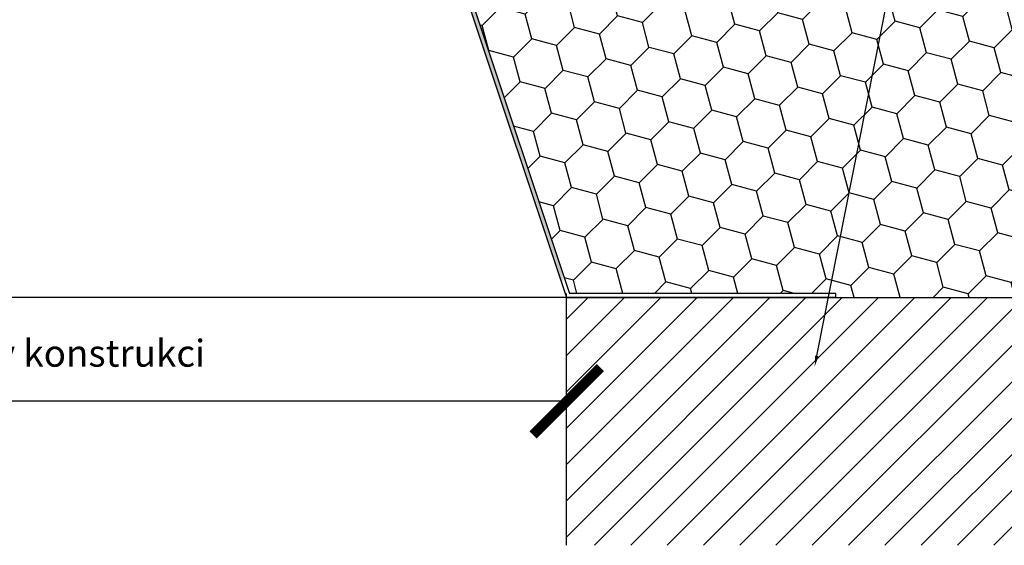
# Model space of a CAD drawing. Units: millimetres. Extents: x 6416 to 70470, y 3720 to 7628.
# Drawn here: x 6514 to 6587, y 3791 to 3830 of the extents above; entities that cross this region are included whole.
import ezdxf
from ezdxf import colors
from ezdxf.entities.mleader import LeaderData, LeaderLine
from ezdxf.math import Vec2, Vec3

# ---------------------------------------------------------------- set-up
doc = ezdxf.new("R2010")
doc.units = ezdxf.units.MM
doc.header["$LTSCALE"] = 0.2
doc.layers.add('KLEMPÍŘINA', color=6, linetype='Continuous')
doc.styles.get("Standard").update_dxf_attribs({"font": 'arial.ttf', "height": 2})

# ---------------------------------------------------------------- blocks, each defined once
blk = doc.blocks.new('_ArchTick')
at = {"color": 0, "linetype": 'ByBlock', "const_width": 0.15}
blk.add_lwpolyline([(-0.5, -0.5), (0.5, 0.5)], dxfattribs=at)

msp = doc.modelspace()

# ---------------------------------------------------------------- hatches: boundary and pattern name
at = {"ltscale": 0.2}
h = msp.add_hatch(dxfattribs=at)
h.set_pattern_fill('HONEY', color=256, scale=0.6, angle=45, style=0)
h.set_pattern_definition([(45, (13.1266, 1078.3853), (0.8539884, 3.18712684), [1.905, -3.81]), (165, (13.1266, 1078.3853), (-3.187127, -0.85398776), [1.905, -3.81]), (105, (13.1266, 1078.3853), (-2.3331386, 2.3331391), [-3.81, 1.905])])
h.paths.add_polyline_path([(6616.092, 3839.273), (6545.121, 3839.273), (6555.021, 3809.573), (6574.805, 3809.573), (6574.805, 3809.273), (6616.092, 3809.273)])
at = {"ltscale": 6}
h = msp.add_hatch(dxfattribs=at)
h.set_pattern_fill('ANSI31', color=256, scale=0.6, style=0)
h.set_pattern_definition([(45, (-7920.9602, 2317.339), (-1.34703842, 1.34703842), [])])
h.paths.add_polyline_path([(6616.092, 3809.273), (6616.092, 3790.879), (6554.805, 3790.879), (6554.805, 3809.273)])
at = {"layer": 'KLEMPÍŘINA', "true_color": 0x2776bb}
h = msp.add_hatch(dxfattribs=at)
h.set_pattern_fill('HOUND', color=152, scale=0.05, style=0)
h.set_pattern_definition([(3e-12, (6144.77834, 3766.643095), (0.3175, 0.079375), [1.27, -0.635]), (90, (6144.77834, 3766.643095), (-0.079375, -0.3175), [1.27, -0.635])])
h.paths.add_polyline_path([(6543.939, 3867.925), (6536.555, 3867.925), (6536.555, 3868.225), (6544.155, 3868.225), (6546.369, 3861.584), (6546.084, 3861.489)], flags=17)
h.paths.add_polyline_path([(6554.511, 3811.105), (6554.511, 3810.156), (6535.155, 3868.225), (6536.555, 3868.225), (6536.555, 3867.925), (6535.571, 3867.925)])

# ---------------------------------------------------------------- linework, layer by layer
at = {"color": 254, "ltscale": 0.2}
msp.add_line((6554.805, 3809.273), (6435.492, 3809.273), dxfattribs=at)
at = {"ltscale": 6}
for p, q in [((6554.805, 3809.273), (6616.092, 3809.273)), ((6554.805, 3790.879), (6554.805, 3809.273))]:
    msp.add_line(p, q, dxfattribs=at)
at = {"color": 1, "ltscale": 6}
msp.add_line((6554.827, 3801.565), (6435.725, 3801.565), dxfattribs=at)
at = {"layer": 'KLEMPÍŘINA', "color": 152, "true_color": 0x2776bb}
for p, q in [((6534.825, 3869.211), (6554.805, 3809.273)), ((6535.472, 3868.219), (6555.021, 3809.573))]:
    msp.add_line(p, q, dxfattribs=at)
at = {"layer": 'KLEMPÍŘINA', "color": 252}
for p, q in [((6554.805, 3809.273), (6554.805, 3809.573)), ((6574.805, 3809.573), (6555.021, 3809.573)), ((6574.805, 3809.273), (6574.805, 3809.573)), ((6574.805, 3809.273), (6554.805, 3809.273))]:
    msp.add_line(p, q, dxfattribs=at)

# ---------------------------------------------------------------- block references
at = {"color": 1, "ltscale": 6, "xscale": 5, "yscale": 5, "zscale": 5}
msp.add_blockref('_ArchTick', (6554.827, 3801.565), dxfattribs=at)

# ---------------------------------------------------------------- texts
at = {"ltscale": 6, "insert": (6495.276, 3804.876), "char_height": 2, "attachment_point": 5}
msp.add_mtext('rozměr B (= A + 20 cm) - světlost otvoru v konstrukci', dxfattribs=at)

# ---------------------------------------------------------------- leaders
at = {"ltscale": 6}
ml = msp.add_multileader_mtext('Standard', dxfattribs=at)
ml.set_content('nosná konstrukce', color=256)
ml.set_leader_properties()
ml.build(insert=Vec2(0, 0))
ml.multileader.update_dxf_attribs({"text_right_attachment_type": 6, "dogleg_length": 0.36, "arrow_head_size": 0.8})
ctx = ml.context
ctx.base_point, ctx.char_height, ctx.arrow_head_size, ctx.landing_gap_size, ctx.plane_origin = Vec3(6581.165, 3843.834), 2, 0.8, 0.4, Vec3(6570.804, 3837.12)
ctx.right_attachment = 6
notes = []
notes.append((ctx, [(0, (1, 1, 0), (6581.093, 3843.834), (1, 0), 0.072, [(0, [(6573.239, 3804.152)], 0, [])])]))
ctx.mtext.insert, ctx.mtext.flow_direction = Vec3(6581.565, 3844.85), 5
for ctx, leaders in notes:
    for number, flags, end, landing, length, lines in leaders:
        leader = LeaderData()
        leader.index, (leader.has_last_leader_line, leader.has_dogleg_vector, leader.attachment_direction) = number, flags
        leader.last_leader_point, leader.dogleg_vector, leader.dogleg_length = Vec3(end), Vec3(landing), length
        for number, points, colour, breaks in lines:
            line = LeaderLine()
            line.index, line.vertices, line.color, line.breaks = number, Vec3.list(points), colors.encode_raw_color(colour), breaks
            leader.lines.append(line)
        ctx.leaders.append(leader)

doc.saveas('drawing.dxf')
